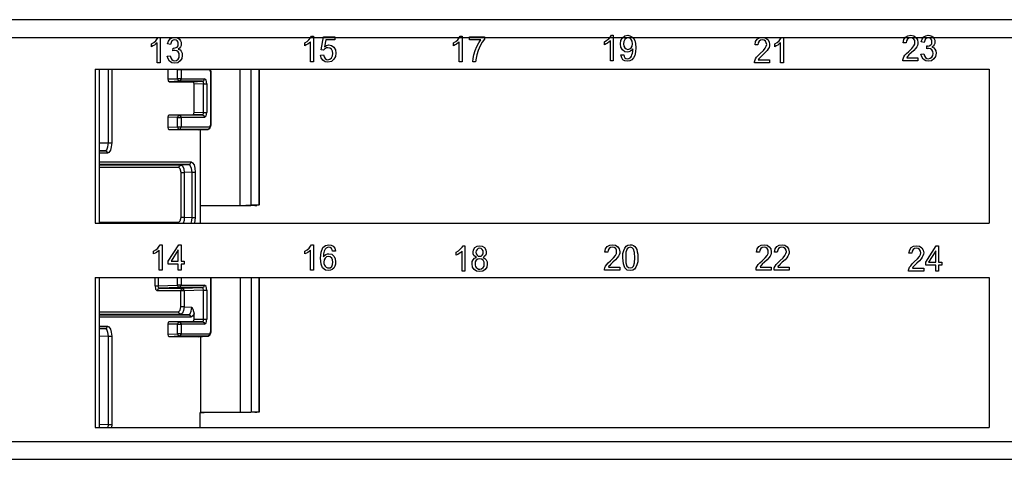
# Model space of a CAD drawing. Extents: x 0 to 23.7, y 0 to 16.2.
# Drawn here: x 6.1 to 10, y 2.9 to 4.6 of the extents above; entities that cross this region are included whole.
import ezdxf

# ---------------------------------------------------------------- set-up
doc = ezdxf.new("R2010")
doc.units = 0
doc.header["$MEASUREMENT"] = 0
doc.layers.get('0').update_dxf_attribs({"linetype": 'CONTINUOUS'})

msp = doc.modelspace()

# ---------------------------------------------------------------- linework, layer by layer
for p, q in [((10.5404, 4.5925), (2.4498, 4.5925)), ((8.439, 4.5315), (8.4459, 4.5315)), ((8.4459, 4.5315), (8.4459, 4.4311)), ((2.4203, 4.5226), (10.5187, 4.5226)), ((6.6299, 4.4862), (6.6299, 4.498)), ((6.6526, 4.4222), (6.6526, 4.501)), ((6.6565, 4.5226), (6.6634, 4.5226)), ((6.6634, 4.5226), (6.6634, 4.4222)), ((6.7047, 4.4951), (6.6929, 4.497)), ((7.2333, 4.4902), (7.2333, 4.502)), ((7.2549, 4.4262), (7.2549, 4.5049)), ((7.2589, 4.5276), (7.2667, 4.5276)), ((7.2667, 4.5276), (7.2667, 4.4262)), ((7.2972, 4.4744), (7.3061, 4.5256)), ((7.3061, 4.5256), (7.3504, 4.5256)), ((7.315, 4.5138), (7.31, 4.4862)), ((7.3504, 4.5138), (7.315, 4.5138)), ((7.3504, 4.5256), (7.3504, 4.5138)), ((7.8179, 4.4902), (7.8179, 4.502)), ((7.8406, 4.4262), (7.8406, 4.5049)), ((7.8445, 4.5276), (7.8514, 4.5276)), ((7.8514, 4.5276), (7.8514, 4.4262)), ((7.8809, 4.5256), (7.94, 4.5256)), ((7.8809, 4.5138), (7.8809, 4.5256)), ((7.9252, 4.5138), (7.8809, 4.5138)), ((7.94, 4.5256), (7.94, 4.5157)), ((8.4124, 4.4941), (8.4124, 4.5059)), ((8.435, 4.4311), (8.435, 4.5089)), ((9.0148, 4.4931), (9.0039, 4.4941)), ((9.0817, 4.4862), (9.0817, 4.498)), ((9.1043, 4.4222), (9.1043, 4.501)), ((9.1083, 4.5226), (9.1152, 4.5226)), ((9.1152, 4.5226), (9.1152, 4.4222)), ((9.5984, 4.501), (9.5866, 4.502)), ((9.6693, 4.503), (9.6575, 4.5049)), ((6.7136, 4.4695), (6.7156, 4.4803)), ((7.3071, 4.4724), (7.2972, 4.4744)), ((8.4764, 4.4537), (8.4872, 4.4547)), ((9.6565, 4.4567), (9.6683, 4.4587)), ((9.6791, 4.4783), (9.6801, 4.4892)), ((6.6634, 4.4222), (6.6526, 4.4222)), ((6.6919, 4.4488), (6.7028, 4.4508)), ((7.2667, 4.4262), (7.2549, 4.4262)), ((7.2953, 4.4528), (7.3061, 4.4537)), ((7.8514, 4.4262), (7.8406, 4.4262)), ((7.9045, 4.4262), (7.8937, 4.4262)), ((8.4459, 4.4311), (8.435, 4.4311)), ((9.061, 4.4222), (9.002, 4.4222)), ((9.0167, 4.4341), (9.061, 4.4341)), ((9.061, 4.4341), (9.061, 4.4222)), ((9.1152, 4.4222), (9.1043, 4.4222)), ((9.6447, 4.4311), (9.5846, 4.4311)), ((9.6004, 4.4429), (9.6447, 4.4429)), ((9.6447, 4.4429), (9.6447, 4.4311)), ((6.4085, 4.3976), (6.4085, 3.7923)), ((6.4085, 4.3976), (9.9252, 4.3976)), ((6.4252, 3.7923), (6.4252, 4.3976)), ((6.4606, 4.1073), (6.4606, 4.3976)), ((6.4734, 4.3976), (6.4734, 4.1073)), ((6.6959, 4.3593), (6.6959, 4.3967)), ((6.7323, 4.3957), (6.6959, 4.3967)), ((6.7323, 4.3602), (6.7323, 4.3957)), ((6.8583, 4.3957), (6.7461, 4.3957)), ((6.7461, 4.3957), (6.7461, 4.3602)), ((6.8632, 4.1801), (6.8632, 4.3848)), ((6.8632, 4.3848), (6.8642, 4.3848)), ((6.8642, 4.1801), (6.8642, 4.3848)), ((6.9783, 3.8612), (6.9783, 4.3976)), ((7.0217, 3.8632), (7.0217, 4.3976)), ((7.0531, 3.8632), (7.0531, 4.3976)), ((7.0551, 3.8632), (7.0551, 4.3976)), ((9.9252, 4.3976), (9.9252, 3.7923)), ((6.6959, 4.3593), (6.7323, 4.3602)), ((6.7372, 4.3504), (6.6998, 4.3484)), ((6.6998, 4.3484), (6.7923, 4.3484)), ((6.8297, 4.3504), (6.7372, 4.3504)), ((6.7461, 4.3602), (6.8386, 4.3602)), ((6.7923, 4.3484), (6.8297, 4.3504)), ((6.8346, 4.3406), (6.7972, 4.3386)), ((6.7972, 4.2283), (6.7972, 4.3386)), ((6.8346, 4.2274), (6.8346, 4.3406)), ((6.8474, 4.3406), (6.8474, 4.2274)), ((6.7972, 4.2283), (6.8346, 4.2274)), ((6.6959, 4.1693), (6.6959, 4.2087)), ((6.7323, 4.2077), (6.6959, 4.2087)), ((6.6998, 4.2185), (6.7923, 4.2185)), ((6.6998, 4.2185), (6.7372, 4.2175)), ((6.7323, 4.1703), (6.7323, 4.2077)), ((6.7372, 4.2175), (6.8297, 4.2175)), ((6.8386, 4.2077), (6.7461, 4.2077)), ((6.7461, 4.2077), (6.7461, 4.1703)), ((6.8297, 4.2175), (6.7923, 4.2185)), ((6.6959, 4.1693), (6.7323, 4.1703)), ((6.7372, 4.1604), (6.6998, 4.1585)), ((6.814, 4.1585), (6.6998, 4.1585)), ((6.8494, 4.1604), (6.7372, 4.1604)), ((6.7461, 4.1703), (6.8583, 4.1703)), ((6.814, 4.1585), (6.8494, 4.1604)), ((6.8228, 3.8602), (6.8228, 4.1594)), ((6.8632, 4.1801), (6.8642, 4.1801)), ((6.4252, 4.1083), (6.4606, 4.1073)), ((6.4478, 4.0768), (6.4252, 4.0778)), ((6.4252, 4.0768), (6.4478, 4.0768)), ((6.4567, 4.0669), (6.4252, 4.0669)), ((6.4252, 4.0325), (6.7854, 4.0325)), ((6.7766, 4.0226), (6.4252, 4.0226)), ((6.4252, 4.0217), (6.7461, 4.0217)), ((6.7372, 4.0108), (6.4252, 4.0108)), ((6.7461, 4.0217), (6.7766, 4.0226)), ((6.7461, 3.815), (6.7461, 3.9911)), ((6.7894, 3.9921), (6.7589, 3.9911)), ((6.7589, 3.9911), (6.7589, 3.815)), ((6.7894, 3.814), (6.7894, 3.9921)), ((6.8022, 3.9921), (6.8022, 3.814)), ((6.9783, 3.8612), (6.8228, 3.8602)), ((6.8228, 3.7923), (6.8228, 3.8602)), ((7.0207, 3.8602), (6.8228, 3.8593)), ((6.9783, 3.8612), (7.0217, 3.8632)), ((7.0364, 3.8612), (7.0207, 3.8602)), ((7.0217, 3.8632), (7.0531, 3.8632)), ((7.0364, 3.8612), (7.0443, 3.8612)), ((7.0551, 3.8632), (7.0443, 3.8612)), ((7.0551, 3.8632), (7.0531, 3.8632)), ((6.7589, 3.815), (6.7894, 3.814)), ((6.8022, 3.814), (6.7992, 3.7923)), ((6.4085, 3.7923), (9.9252, 3.7923)), ((6.4252, 3.7953), (6.7372, 3.7953)), ((6.6378, 3.6703), (6.6378, 3.6821)), ((6.6604, 3.6063), (6.6604, 3.685)), ((6.6644, 3.7067), (6.6713, 3.7067)), ((6.6713, 3.7067), (6.6713, 3.6063)), ((6.6959, 3.6417), (6.7372, 3.7067)), ((6.7352, 3.687), (6.7067, 3.6417)), ((6.7352, 3.6417), (6.7352, 3.687)), ((6.7372, 3.7067), (6.7461, 3.7067)), ((6.7461, 3.7067), (6.7461, 3.6417)), ((7.2333, 3.6703), (7.2333, 3.6821)), ((7.2559, 3.6063), (7.2559, 3.685)), ((7.2598, 3.7067), (7.2667, 3.7067)), ((7.2667, 3.7067), (7.2667, 3.6063)), ((7.3533, 3.6821), (7.3415, 3.6811)), ((7.8514, 3.6024), (7.8514, 3.6811)), ((7.8553, 3.7028), (7.8622, 3.7028)), ((7.8622, 3.7028), (7.8622, 3.6024)), ((9.6752, 3.6378), (9.7165, 3.7028)), ((9.7146, 3.6831), (9.686, 3.6378)), ((9.7146, 3.6378), (9.7146, 3.6831)), ((9.7165, 3.7028), (9.7254, 3.7028)), ((9.7254, 3.7028), (9.7254, 3.6378)), ((6.6959, 3.6309), (6.6959, 3.6417)), ((6.7067, 3.6417), (6.7352, 3.6417)), ((6.7461, 3.6417), (6.7589, 3.6417)), ((6.7589, 3.6417), (6.7589, 3.6309)), ((7.8287, 3.6663), (7.8287, 3.6781)), ((8.4252, 3.6772), (8.4134, 3.6781)), ((9.0217, 3.6772), (9.0098, 3.6781)), ((9.0915, 3.6772), (9.0807, 3.6781)), ((9.6211, 3.6732), (9.6093, 3.6742)), ((6.6713, 3.6063), (6.6604, 3.6063)), ((6.7352, 3.6309), (6.6959, 3.6309)), ((6.7352, 3.6063), (6.7352, 3.6309)), ((6.7461, 3.6063), (6.7352, 3.6063)), ((6.7461, 3.6309), (6.7461, 3.6063)), ((6.7589, 3.6309), (6.7461, 3.6309)), ((7.2667, 3.6063), (7.2559, 3.6063)), ((7.8622, 3.6024), (7.8514, 3.6024)), ((8.4715, 3.6063), (8.4114, 3.6063)), ((8.4272, 3.6181), (8.4715, 3.6181)), ((8.4715, 3.6181), (8.4715, 3.6063)), ((9.0679, 3.6063), (9.0079, 3.6063)), ((9.0236, 3.6181), (9.0679, 3.6181)), ((9.0679, 3.6181), (9.0679, 3.6063)), ((9.1378, 3.6063), (9.0787, 3.6063)), ((9.0935, 3.6181), (9.1378, 3.6181)), ((9.1378, 3.6181), (9.1378, 3.6063)), ((9.6673, 3.6024), (9.6073, 3.6024)), ((9.623, 3.6142), (9.6673, 3.6142)), ((9.6673, 3.6142), (9.6673, 3.6024)), ((9.6752, 3.627), (9.6752, 3.6378)), ((9.7146, 3.627), (9.6752, 3.627)), ((9.686, 3.6378), (9.7146, 3.6378)), ((9.7146, 3.6024), (9.7146, 3.627)), ((9.7254, 3.6024), (9.7146, 3.6024)), ((9.7254, 3.6378), (9.7382, 3.6378)), ((9.7254, 3.627), (9.7254, 3.6024)), ((9.7382, 3.627), (9.7254, 3.627)), ((9.7382, 3.6378), (9.7382, 3.627)), ((6.4085, 3.5778), (6.4085, 2.9872)), ((6.4085, 3.5778), (9.9252, 3.5778)), ((6.4252, 2.9872), (6.4252, 3.5778)), ((6.6437, 3.5453), (6.6437, 3.5778)), ((6.6565, 3.5778), (6.6565, 3.5453)), ((6.7323, 3.5482), (6.7323, 3.5778)), ((6.7461, 3.5778), (6.7461, 3.5482)), ((6.8632, 3.5719), (6.8622, 3.5778)), ((6.8632, 3.3661), (6.8632, 3.5719)), ((6.8632, 3.5719), (6.8642, 3.5719)), ((6.8642, 3.3661), (6.8642, 3.5719)), ((6.9783, 3.5778), (6.9783, 3.0472)), ((7.0217, 3.5778), (7.0217, 3.0492)), ((7.0531, 3.0492), (7.0531, 3.5778)), ((7.0551, 3.0492), (7.0551, 3.5778)), ((9.9252, 3.5778), (9.9252, 2.9872)), ((6.7451, 3.5256), (6.6516, 3.5256)), ((6.6565, 3.5453), (6.7323, 3.5482)), ((6.7372, 3.5384), (6.6604, 3.5354)), ((6.6604, 3.5354), (6.7539, 3.5354)), ((6.8297, 3.5384), (6.7372, 3.5384)), ((6.7451, 3.4626), (6.7451, 3.5256)), ((6.7461, 3.5482), (6.8386, 3.5482)), ((6.7539, 3.5354), (6.8297, 3.5384)), ((6.8346, 3.5285), (6.7579, 3.5256)), ((6.7579, 3.5256), (6.7579, 3.4626)), ((6.8346, 3.4134), (6.8346, 3.5285)), ((6.8474, 3.5285), (6.8474, 3.4134)), ((6.7579, 3.4626), (6.7884, 3.4616)), ((6.4252, 3.4429), (6.7362, 3.4429)), ((6.7451, 3.4321), (6.4252, 3.4321)), ((6.4252, 3.4311), (6.7756, 3.4311)), ((6.7844, 3.4213), (6.4252, 3.4213)), ((6.7756, 3.4311), (6.7451, 3.4321)), ((6.7972, 3.4144), (6.7972, 3.435)), ((6.7972, 3.4144), (6.8346, 3.4134)), ((6.4252, 3.3868), (6.4567, 3.3868)), ((6.4252, 3.376), (6.4478, 3.377)), ((6.4478, 3.377), (6.4252, 3.377)), ((6.6959, 3.3553), (6.6959, 3.3947)), ((6.7323, 3.3937), (6.6959, 3.3947)), ((6.6998, 3.4045), (6.7923, 3.4045)), ((6.6998, 3.4045), (6.7372, 3.4035)), ((6.7323, 3.3563), (6.7323, 3.3937)), ((6.7372, 3.4035), (6.8297, 3.4035)), ((6.7461, 3.3937), (6.7461, 3.3563)), ((6.8386, 3.3937), (6.7461, 3.3937)), ((6.8297, 3.4035), (6.7923, 3.4045)), ((6.4606, 3.3465), (6.4252, 3.3455)), ((6.4606, 2.999), (6.4606, 3.3465)), ((6.4734, 3.3465), (6.4734, 2.999)), ((6.6959, 3.3553), (6.7323, 3.3563)), ((6.7372, 3.3465), (6.6998, 3.3445)), ((6.814, 3.3445), (6.6998, 3.3445)), ((6.8494, 3.3465), (6.7372, 3.3465)), ((6.7461, 3.3563), (6.8583, 3.3563)), ((6.814, 3.3445), (6.8494, 3.3465)), ((6.8228, 3.3455), (6.8228, 3.0463)), ((6.8632, 3.3661), (6.8642, 3.3661)), ((6.8209, 2.9872), (6.8209, 3.0463)), ((6.8209, 3.0463), (6.8228, 3.0463)), ((6.8366, 3.0453), (6.8209, 3.0453)), ((6.9783, 3.0472), (6.8228, 3.0463)), ((7.0207, 3.0463), (6.8366, 3.0453)), ((6.9783, 3.0472), (7.0217, 3.0492)), ((7.0364, 3.0472), (7.0207, 3.0463)), ((7.0217, 3.0492), (7.0531, 3.0492)), ((7.0364, 3.0472), (7.0443, 3.0472)), ((7.0443, 3.0472), (7.0551, 3.0492)), ((7.0551, 3.0492), (7.0531, 3.0492)), ((6.4085, 2.9872), (9.9252, 2.9872)), ((6.4252, 3), (6.4606, 2.999)), ((6.4596, 2.9872), (6.4606, 2.999)), ((6.4734, 2.999), (6.4724, 2.9872)), ((2.4203, 2.9321), (10.5187, 2.9321)), ((2.4498, 2.8622), (10.5404, 2.8622))]:
    msp.add_line(p, q)
for points in [[(8.4291, 4.5177), (8.435, 4.5246), (8.439, 4.5315)], [(8.4823, 4.5217), (8.4921, 4.5285), (8.503, 4.5315)], [(8.503, 4.5315), (8.5118, 4.5295), (8.5197, 4.5256)], [(9.5955, 4.5236), (9.6053, 4.5295), (9.6161, 4.5315)], [(9.6161, 4.5315), (9.628, 4.5295), (9.6368, 4.5226)], [(9.6673, 4.5246), (9.6752, 4.5295), (9.685, 4.5315)], [(9.685, 4.5315), (9.6919, 4.5305), (9.6988, 4.5276)], [(6.6299, 4.498), (6.6388, 4.503), (6.6467, 4.5098)], [(6.6526, 4.501), (6.6476, 4.497), (6.6417, 4.4921)], [(6.6467, 4.5098), (6.6526, 4.5167), (6.6565, 4.5226)], [(6.6929, 4.497), (6.6969, 4.5079), (6.7028, 4.5167)], [(6.7028, 4.5167), (6.7106, 4.5217), (6.7205, 4.5226)], [(6.7096, 4.5089), (6.7067, 4.503), (6.7047, 4.4951)], [(6.7205, 4.5128), (6.7146, 4.5118), (6.7096, 4.5089)], [(6.7205, 4.5226), (6.7274, 4.5226), (6.7343, 4.5197)], [(6.7313, 4.5089), (6.7264, 4.5118), (6.7205, 4.5128)], [(6.7303, 4.4843), (6.7343, 4.4902), (6.7352, 4.497)], [(6.7352, 4.497), (6.7343, 4.5039), (6.7313, 4.5089)], [(6.7343, 4.5197), (6.7402, 4.5157), (6.7441, 4.5098)], [(6.7441, 4.5098), (6.7461, 4.5039), (6.747, 4.497)], [(6.747, 4.497), (6.7461, 4.4911), (6.7441, 4.4852)], [(7.2333, 4.502), (7.2421, 4.5069), (7.249, 4.5138)], [(7.2451, 4.4961), (7.2382, 4.4931), (7.2333, 4.4902)], [(7.2549, 4.5049), (7.251, 4.501), (7.2451, 4.4961)], [(7.249, 4.5138), (7.2549, 4.5207), (7.2589, 4.5276)], [(7.31, 4.4862), (7.3179, 4.4911), (7.3268, 4.4931)], [(7.3268, 4.4931), (7.3376, 4.4911), (7.3465, 4.4843)], [(7.8179, 4.502), (7.8268, 4.5069), (7.8346, 4.5138)], [(7.8297, 4.4961), (7.8238, 4.4931), (7.8179, 4.4902)], [(7.8406, 4.5049), (7.8356, 4.501), (7.8297, 4.4961)], [(7.8346, 4.5138), (7.8406, 4.5207), (7.8445, 4.5276)], [(7.9094, 4.4872), (7.9173, 4.502), (7.9252, 4.5138)], [(7.94, 4.5157), (7.9311, 4.5039), (7.9222, 4.4892)], [(8.4124, 4.5059), (8.4213, 4.5118), (8.4291, 4.5177)], [(8.4242, 4.5), (8.4183, 4.497), (8.4124, 4.4941)], [(8.435, 4.5089), (8.4301, 4.5049), (8.4242, 4.5)], [(8.4744, 4.497), (8.4764, 4.5108), (8.4823, 4.5217)], [(8.4823, 4.4734), (8.4764, 4.4843), (8.4744, 4.497)], [(8.4911, 4.5148), (8.4872, 4.5069), (8.4862, 4.497)], [(8.4862, 4.497), (8.4872, 4.4882), (8.4911, 4.4813)], [(8.5049, 4.5207), (8.498, 4.5197), (8.4911, 4.5148)], [(8.5167, 4.5148), (8.5108, 4.5197), (8.5049, 4.5207)], [(8.5217, 4.498), (8.5207, 4.5079), (8.5167, 4.5148)], [(8.5167, 4.4813), (8.5207, 4.4882), (8.5217, 4.498)], [(8.5197, 4.5256), (8.5256, 4.5197), (8.5305, 4.5108)], [(8.5305, 4.5108), (8.5335, 4.499), (8.5344, 4.4823)], [(9.0039, 4.4941), (9.0059, 4.5069), (9.0128, 4.5157)], [(9.0128, 4.5157), (9.0217, 4.5217), (9.0335, 4.5226)], [(9.0197, 4.5079), (9.0167, 4.501), (9.0148, 4.4931)], [(9.0325, 4.5128), (9.0256, 4.5118), (9.0197, 4.5079)], [(9.0453, 4.5079), (9.0394, 4.5118), (9.0325, 4.5128)], [(9.0335, 4.5226), (9.0443, 4.5207), (9.0541, 4.5148)], [(9.0443, 4.4803), (9.0482, 4.4882), (9.0502, 4.4951)], [(9.0502, 4.4951), (9.0482, 4.502), (9.0453, 4.5079)], [(9.0541, 4.5148), (9.0591, 4.5059), (9.061, 4.4951)], [(9.061, 4.4951), (9.061, 4.4892), (9.0591, 4.4833)], [(9.0817, 4.498), (9.0906, 4.503), (9.0984, 4.5098)], [(9.1043, 4.501), (9.0994, 4.497), (9.0935, 4.4921)], [(9.0984, 4.5098), (9.1043, 4.5167), (9.1083, 4.5226)], [(9.5866, 4.502), (9.5896, 4.5148), (9.5955, 4.5236)], [(9.6033, 4.5157), (9.5994, 4.5089), (9.5984, 4.501)], [(9.6161, 4.5207), (9.6093, 4.5197), (9.6033, 4.5157)], [(9.6289, 4.5157), (9.623, 4.5197), (9.6161, 4.5207)], [(9.628, 4.4892), (9.6319, 4.4961), (9.6329, 4.5039)], [(9.6329, 4.5039), (9.6319, 4.5108), (9.6289, 4.5157)], [(9.6368, 4.5226), (9.6427, 4.5138), (9.6447, 4.503)], [(9.6447, 4.503), (9.6437, 4.497), (9.6427, 4.4911)], [(9.6575, 4.5049), (9.6614, 4.5157), (9.6673, 4.5246)], [(9.6742, 4.5167), (9.6713, 4.5108), (9.6693, 4.503)], [(9.685, 4.5207), (9.6791, 4.5197), (9.6742, 4.5167)], [(9.6821, 4.4882), (9.689, 4.4902), (9.6949, 4.4931)], [(9.6959, 4.5167), (9.6909, 4.5197), (9.685, 4.5207)], [(9.6949, 4.4931), (9.6988, 4.498), (9.6998, 4.5049)], [(9.6998, 4.5049), (9.6988, 4.5118), (9.6959, 4.5167)], [(9.6988, 4.5276), (9.7047, 4.5236), (9.7087, 4.5177)], [(9.7087, 4.4931), (9.7047, 4.4882), (9.6988, 4.4852)], [(9.7087, 4.5177), (9.7106, 4.5118), (9.7116, 4.5049)], [(9.7116, 4.5049), (9.7106, 4.499), (9.7087, 4.4931)], [(6.6417, 4.4921), (6.6358, 4.4892), (6.6299, 4.4862)], [(6.7215, 4.4715), (6.7185, 4.4715), (6.7136, 4.4695)], [(6.7156, 4.4803), (6.7165, 4.4803), (6.7175, 4.4803)], [(6.7175, 4.4803), (6.7234, 4.4813), (6.7303, 4.4843)], [(6.7343, 4.4656), (6.7293, 4.4695), (6.7215, 4.4715)], [(6.7441, 4.4852), (6.7402, 4.4803), (6.7343, 4.4764)], [(6.7343, 4.4764), (6.7421, 4.4734), (6.747, 4.4685)], [(6.7392, 4.4518), (6.7382, 4.4596), (6.7343, 4.4656)], [(6.747, 4.4685), (6.75, 4.4606), (6.751, 4.4518)], [(7.314, 4.4793), (7.31, 4.4764), (7.3071, 4.4724)], [(7.3238, 4.4823), (7.3189, 4.4813), (7.314, 4.4793)], [(7.3376, 4.4764), (7.3317, 4.4803), (7.3238, 4.4823)], [(7.3435, 4.4596), (7.3415, 4.4685), (7.3376, 4.4764)], [(7.3376, 4.4419), (7.3415, 4.4498), (7.3435, 4.4596)], [(7.3465, 4.4843), (7.3533, 4.4734), (7.3553, 4.4606)], [(7.3553, 4.4606), (7.3533, 4.4478), (7.3474, 4.437)], [(7.8937, 4.4262), (7.8947, 4.44), (7.8976, 4.4547)], [(7.8976, 4.4547), (7.9026, 4.4715), (7.9094, 4.4872)], [(7.9222, 4.4892), (7.9144, 4.4715), (7.9094, 4.4537)], [(8.501, 4.4646), (8.4911, 4.4665), (8.4823, 4.4734)], [(8.4872, 4.4547), (8.4892, 4.4478), (8.4921, 4.4429)], [(8.4911, 4.4813), (8.497, 4.4774), (8.5039, 4.4754)], [(8.5138, 4.4685), (8.5079, 4.4656), (8.501, 4.4646)], [(8.5039, 4.4754), (8.5108, 4.4774), (8.5167, 4.4813)], [(8.5226, 4.4774), (8.5187, 4.4724), (8.5138, 4.4685)], [(8.5177, 4.4488), (8.5197, 4.4537), (8.5217, 4.4606)], [(8.5217, 4.4606), (8.5226, 4.4675), (8.5236, 4.4754)], [(8.5236, 4.4754), (8.5236, 4.4764), (8.5226, 4.4774)], [(8.5344, 4.4823), (8.5335, 4.4656), (8.5305, 4.4518)], [(9.0098, 4.4449), (9.0167, 4.4518), (9.0246, 4.4596)], [(9.0246, 4.4596), (9.0374, 4.4715), (9.0443, 4.4803)], [(9.0512, 4.4715), (9.0443, 4.4636), (9.0344, 4.4537)], [(9.0591, 4.4833), (9.0561, 4.4774), (9.0512, 4.4715)], [(9.0935, 4.4921), (9.0876, 4.4892), (9.0817, 4.4862)], [(9.5935, 4.4528), (9.5994, 4.4596), (9.6083, 4.4675)], [(9.6181, 4.4616), (9.6093, 4.4537), (9.6053, 4.4488)], [(9.6083, 4.4675), (9.6201, 4.4793), (9.628, 4.4892)], [(9.6348, 4.4793), (9.628, 4.4715), (9.6181, 4.4616)], [(9.6427, 4.4911), (9.6398, 4.4852), (9.6348, 4.4793)], [(9.6654, 4.437), (9.6594, 4.4459), (9.6565, 4.4567)], [(9.6683, 4.4587), (9.6703, 4.4498), (9.6742, 4.4439)], [(9.687, 4.4793), (9.6831, 4.4793), (9.6791, 4.4783)], [(9.6801, 4.4892), (9.6811, 4.4892), (9.6821, 4.4882)], [(9.6998, 4.4744), (9.6939, 4.4783), (9.687, 4.4793)], [(9.6988, 4.4852), (9.7067, 4.4813), (9.7116, 4.4764)], [(9.6988, 4.4449), (9.7028, 4.4518), (9.7047, 4.4596)], [(9.7047, 4.4596), (9.7028, 4.4675), (9.6998, 4.4744)], [(9.7165, 4.4606), (9.7136, 4.4478), (9.7077, 4.438)], [(9.7116, 4.4764), (9.7156, 4.4695), (9.7165, 4.4606)], [(6.7008, 4.4291), (6.6949, 4.438), (6.6919, 4.4488)], [(6.7205, 4.4213), (6.7096, 4.4232), (6.7008, 4.4291)], [(6.7028, 4.4508), (6.7057, 4.4419), (6.7096, 4.436)], [(6.7096, 4.436), (6.7146, 4.4321), (6.7215, 4.4311)], [(6.7431, 4.4301), (6.7333, 4.4232), (6.7205, 4.4213)], [(6.7215, 4.4311), (6.7283, 4.4321), (6.7343, 4.437)], [(6.7343, 4.437), (6.7382, 4.4439), (6.7392, 4.4518)], [(6.751, 4.4518), (6.749, 4.44), (6.7431, 4.4301)], [(7.3041, 4.4331), (7.2972, 4.4419), (7.2953, 4.4528)], [(7.3238, 4.4252), (7.313, 4.4272), (7.3041, 4.4331)], [(7.3061, 4.4537), (7.3091, 4.4459), (7.313, 4.44)], [(7.313, 4.44), (7.3179, 4.436), (7.3238, 4.435)], [(7.3238, 4.435), (7.3317, 4.437), (7.3376, 4.4419)], [(7.3474, 4.437), (7.3376, 4.4281), (7.3238, 4.4252)], [(7.9094, 4.4537), (7.9065, 4.4409), (7.9045, 4.4262)], [(8.4843, 4.435), (8.4793, 4.4429), (8.4764, 4.4537)], [(8.502, 4.4291), (8.4921, 4.4311), (8.4843, 4.435)], [(8.4921, 4.4429), (8.4961, 4.44), (8.502, 4.439)], [(8.502, 4.439), (8.5069, 4.44), (8.5108, 4.4419)], [(8.5197, 4.435), (8.5108, 4.4301), (8.502, 4.4291)], [(8.5108, 4.4419), (8.5148, 4.4449), (8.5177, 4.4488)], [(8.5305, 4.4518), (8.5256, 4.4419), (8.5197, 4.435)], [(9.002, 4.4222), (9.002, 4.4272), (9.003, 4.4311)], [(9.003, 4.4311), (9.0059, 4.438), (9.0098, 4.4449)], [(9.0217, 4.4409), (9.0187, 4.438), (9.0167, 4.4341)], [(9.0344, 4.4537), (9.0266, 4.4459), (9.0217, 4.4409)], [(9.5846, 4.4311), (9.5856, 4.435), (9.5866, 4.439)], [(9.5866, 4.439), (9.5896, 4.4459), (9.5935, 4.4528)], [(9.6053, 4.4488), (9.6024, 4.4459), (9.6004, 4.4429)], [(9.686, 4.4291), (9.6752, 4.4311), (9.6654, 4.437)], [(9.6742, 4.4439), (9.6791, 4.44), (9.686, 4.439)], [(9.686, 4.439), (9.6929, 4.4409), (9.6988, 4.4449)], [(9.7077, 4.438), (9.6978, 4.4311), (9.686, 4.4291)], [(6.7333, 4.3976), (6.7333, 4.3967), (6.7323, 4.3957)], [(6.7461, 4.3957), (6.7402, 4.3957), (6.7323, 4.3957)], [(6.7461, 4.3957), (6.7461, 4.3967), (6.7451, 4.3976)], [(6.8583, 4.3957), (6.8583, 4.3967), (6.8583, 4.3976)], [(6.8632, 4.3848), (6.8612, 4.3927), (6.8583, 4.3957)], [(6.8642, 4.3848), (6.8642, 4.3878), (6.8632, 4.3907), (6.8612, 4.3976)], [(6.6998, 4.3484), (6.6969, 4.3514), (6.6959, 4.3593)], [(6.7323, 4.3602), (6.7343, 4.3533), (6.7372, 4.3504)], [(6.7461, 4.3602), (6.7402, 4.3602), (6.7323, 4.3602)], [(6.7461, 4.3602), (6.7431, 4.3533), (6.7372, 4.3504)], [(6.7972, 4.3386), (6.7963, 4.3455), (6.7923, 4.3484)], [(6.8297, 4.3504), (6.8366, 4.3533), (6.8386, 4.3602)], [(6.8297, 4.3504), (6.8327, 4.3474), (6.8346, 4.3406)], [(6.8346, 4.3406), (6.8415, 4.3406), (6.8474, 4.3406)], [(6.8474, 4.3406), (6.8445, 4.3543), (6.8386, 4.3602)], [(6.7923, 4.2185), (6.7963, 4.2215), (6.7972, 4.2283)], [(6.8346, 4.2274), (6.8327, 4.2205), (6.8297, 4.2175)], [(6.8346, 4.2274), (6.8415, 4.2274), (6.8474, 4.2274)], [(6.8386, 4.2077), (6.8445, 4.2136), (6.8474, 4.2274)], [(6.6959, 4.2087), (6.6969, 4.2156), (6.6998, 4.2185)], [(6.7372, 4.2175), (6.7343, 4.2146), (6.7323, 4.2077)], [(6.7323, 4.2077), (6.7402, 4.2077), (6.7461, 4.2077)], [(6.7372, 4.2175), (6.7431, 4.2146), (6.7461, 4.2077)], [(6.8297, 4.2175), (6.8366, 4.2146), (6.8386, 4.2077)], [(6.6998, 4.1585), (6.6969, 4.1614), (6.6959, 4.1693)], [(6.7323, 4.1703), (6.7343, 4.1634), (6.7372, 4.1604)], [(6.7323, 4.1703), (6.7402, 4.1703), (6.7461, 4.1703)], [(6.7372, 4.1604), (6.7431, 4.1634), (6.7461, 4.1703)], [(6.8494, 4.1604), (6.8524, 4.1604), (6.8543, 4.1614), (6.8563, 4.1624), (6.8573, 4.1634), (6.8593, 4.1644), (6.8602, 4.1663), (6.8612, 4.1683), (6.8622, 4.1703), (6.8632, 4.1742), (6.8642, 4.1772), (6.8642, 4.1791), (6.8642, 4.1801)], [(6.8583, 4.1703), (6.8563, 4.1634), (6.8494, 4.1604)], [(6.8583, 4.1703), (6.8612, 4.1732), (6.8632, 4.1801)], [(6.4478, 4.0768), (6.4537, 4.0807), (6.4587, 4.0925), (6.4606, 4.1073)], [(6.4734, 4.1073), (6.4715, 4.0915), (6.4685, 4.0787), (6.4626, 4.0699), (6.4567, 4.0669)], [(6.4606, 4.1073), (6.4675, 4.1073), (6.4734, 4.1073)], [(6.4478, 4.0768), (6.4537, 4.0738), (6.4567, 4.0669)], [(6.7766, 4.0226), (6.7825, 4.0256), (6.7854, 4.0325)], [(6.7854, 4.0325), (6.7913, 4.0295), (6.7972, 4.0207), (6.8002, 4.0079), (6.8022, 3.9921)], [(6.7372, 4.0108), (6.7402, 4.0177), (6.7461, 4.0217)], [(6.7461, 3.9911), (6.7431, 4.0049), (6.7372, 4.0108)], [(6.7461, 4.0217), (6.752, 4.0167), (6.7569, 4.0059), (6.7589, 3.9911)], [(6.7461, 3.9911), (6.751, 3.9911), (6.7589, 3.9911)], [(6.7894, 3.9921), (6.7874, 4.0069), (6.7825, 4.0187), (6.7766, 4.0226)], [(6.7894, 3.9921), (6.7963, 3.9921), (6.8022, 3.9921)], [(6.7372, 3.7953), (6.7431, 3.8012), (6.7461, 3.815)], [(6.7461, 3.815), (6.751, 3.815), (6.7589, 3.815)], [(6.7589, 3.815), (6.7579, 3.8022), (6.7539, 3.7923)], [(6.7854, 3.7923), (6.7884, 3.8022), (6.7894, 3.814)], [(6.7894, 3.814), (6.7963, 3.814), (6.8022, 3.814)], [(6.7382, 3.7923), (6.7372, 3.7943), (6.7372, 3.7953)], [(6.6378, 3.6821), (6.6467, 3.687), (6.6545, 3.6939)], [(6.6604, 3.685), (6.6555, 3.6811), (6.6496, 3.6762)], [(6.6545, 3.6939), (6.6604, 3.7008), (6.6644, 3.7067)], [(7.2333, 3.6821), (7.2421, 3.687), (7.25, 3.6939)], [(7.2559, 3.685), (7.251, 3.6811), (7.2451, 3.6762)], [(7.25, 3.6939), (7.2559, 3.7008), (7.2598, 3.7067)], [(7.2953, 3.6535), (7.2972, 3.6781), (7.3041, 3.6959)], [(7.3041, 3.6959), (7.314, 3.7037), (7.3278, 3.7067)], [(7.3091, 3.6811), (7.3071, 3.6713), (7.3061, 3.6585)], [(7.3169, 3.6939), (7.313, 3.689), (7.3091, 3.6811)], [(7.3268, 3.6969), (7.3219, 3.6959), (7.3169, 3.6939)], [(7.3376, 3.6919), (7.3327, 3.6959), (7.3268, 3.6969)], [(7.3278, 3.7067), (7.3366, 3.7057), (7.3445, 3.7008)], [(7.3415, 3.6811), (7.3406, 3.687), (7.3376, 3.6919)], [(7.3445, 3.7008), (7.3504, 3.6929), (7.3533, 3.6821)], [(7.8287, 3.6781), (7.8376, 3.6831), (7.8455, 3.69)], [(7.8514, 3.6811), (7.8465, 3.6762), (7.8406, 3.6722)], [(7.8455, 3.69), (7.8514, 3.6969), (7.8553, 3.7028)], [(7.8947, 3.6772), (7.8967, 3.687), (7.9016, 3.6959)], [(7.9016, 3.6959), (7.9104, 3.7008), (7.9203, 3.7028)], [(7.9104, 3.688), (7.9075, 3.6831), (7.9055, 3.6781)], [(7.9203, 3.6929), (7.9154, 3.6919), (7.9104, 3.688)], [(7.9203, 3.7028), (7.9311, 3.7008), (7.94, 3.6959)], [(7.9311, 3.688), (7.9262, 3.6919), (7.9203, 3.6929)], [(7.935, 3.6772), (7.9341, 3.6831), (7.9311, 3.688)], [(7.94, 3.6959), (7.9449, 3.687), (7.9469, 3.6772)], [(8.4134, 3.6781), (8.4163, 3.6909), (8.4222, 3.6998)], [(8.4222, 3.6998), (8.4321, 3.7057), (8.4429, 3.7067)], [(8.4301, 3.6919), (8.4262, 3.685), (8.4252, 3.6772)], [(8.4429, 3.6969), (8.436, 3.6959), (8.4301, 3.6919)], [(8.4429, 3.7067), (8.4547, 3.7047), (8.4636, 3.6988)], [(8.4557, 3.6919), (8.4498, 3.6959), (8.4429, 3.6969)], [(8.4596, 3.6791), (8.4587, 3.686), (8.4557, 3.6919)], [(8.4636, 3.6988), (8.4695, 3.69), (8.4715, 3.6791)], [(8.4833, 3.6555), (8.4843, 3.6722), (8.4872, 3.6841)], [(8.4872, 3.6841), (8.4911, 3.6939), (8.497, 3.7008)], [(8.501, 3.69), (8.4961, 3.6772), (8.4951, 3.6555)], [(8.497, 3.7008), (8.5039, 3.7057), (8.5128, 3.7067)], [(8.5128, 3.6969), (8.5059, 3.6949), (8.501, 3.69)], [(8.5128, 3.7067), (8.5197, 3.7067), (8.5256, 3.7037)], [(8.5256, 3.689), (8.5207, 3.6949), (8.5128, 3.6969)], [(8.5256, 3.7037), (8.5305, 3.6998), (8.5354, 3.6949)], [(8.5315, 3.6555), (8.5295, 3.6762), (8.5256, 3.689)], [(8.5354, 3.6949), (8.5384, 3.688), (8.5404, 3.6791)], [(9.0098, 3.6781), (9.0128, 3.6909), (9.0187, 3.6998)], [(9.0187, 3.6998), (9.0276, 3.7057), (9.0394, 3.7067)], [(9.0266, 3.6919), (9.0226, 3.685), (9.0217, 3.6772)], [(9.0394, 3.6969), (9.0315, 3.6959), (9.0266, 3.6919)], [(9.0394, 3.7067), (9.0512, 3.7047), (9.06, 3.6988)], [(9.0512, 3.6919), (9.0463, 3.6959), (9.0394, 3.6969)], [(9.0561, 3.6791), (9.0551, 3.686), (9.0512, 3.6919)], [(9.06, 3.6988), (9.0659, 3.69), (9.0679, 3.6791)], [(9.0807, 3.6781), (9.0837, 3.6909), (9.0896, 3.6998)], [(9.0896, 3.6998), (9.0984, 3.7057), (9.1102, 3.7067)], [(9.0965, 3.6919), (9.0935, 3.685), (9.0915, 3.6772)], [(9.1093, 3.6969), (9.1024, 3.6959), (9.0965, 3.6919)], [(9.122, 3.6919), (9.1161, 3.6959), (9.1093, 3.6969)], [(9.1102, 3.7067), (9.1211, 3.7047), (9.1309, 3.6988)], [(9.127, 3.6791), (9.126, 3.686), (9.122, 3.6919)], [(9.1309, 3.6988), (9.1358, 3.69), (9.1378, 3.6791)], [(9.6093, 3.6742), (9.6122, 3.687), (9.6181, 3.6959)], [(9.6181, 3.6959), (9.627, 3.7008), (9.6388, 3.7028)], [(9.626, 3.688), (9.622, 3.6811), (9.6211, 3.6732)], [(9.6388, 3.6929), (9.6309, 3.6919), (9.626, 3.688)], [(9.6388, 3.7028), (9.6506, 3.7008), (9.6594, 3.6949)], [(9.6506, 3.688), (9.6457, 3.6919), (9.6388, 3.6929)], [(9.6555, 3.6752), (9.6545, 3.6821), (9.6506, 3.688)], [(9.6594, 3.6949), (9.6654, 3.686), (9.6673, 3.6752)], [(6.6496, 3.6762), (6.6437, 3.6732), (6.6378, 3.6703)], [(7.2451, 3.6762), (7.2392, 3.6732), (7.2333, 3.6703)], [(7.3031, 3.6161), (7.2972, 3.6309), (7.2953, 3.6535)], [(7.3061, 3.6585), (7.31, 3.6644), (7.3159, 3.6683)], [(7.313, 3.6545), (7.3091, 3.6476), (7.3081, 3.6388)], [(7.3258, 3.6604), (7.3189, 3.6594), (7.313, 3.6545)], [(7.3159, 3.6683), (7.3219, 3.6703), (7.3278, 3.6713)], [(7.3386, 3.6545), (7.3327, 3.6594), (7.3258, 3.6604)], [(7.3278, 3.6713), (7.3386, 3.6693), (7.3465, 3.6624)], [(7.3435, 3.6388), (7.3425, 3.6476), (7.3386, 3.6545)], [(7.3465, 3.6624), (7.3524, 3.6526), (7.3543, 3.6388)], [(7.8406, 3.6722), (7.8346, 3.6683), (7.8287, 3.6663)], [(7.8907, 3.6319), (7.8917, 3.6407), (7.8957, 3.6476)], [(7.8976, 3.6644), (7.8957, 3.6703), (7.8947, 3.6772)], [(7.8957, 3.6476), (7.9006, 3.6535), (7.9085, 3.6565)], [(7.9085, 3.6565), (7.9026, 3.6604), (7.8976, 3.6644)], [(7.9075, 3.6457), (7.9035, 3.6398), (7.9026, 3.6319)], [(7.9055, 3.6781), (7.9065, 3.6713), (7.9104, 3.6663)], [(7.9203, 3.6516), (7.9134, 3.6496), (7.9075, 3.6457)], [(7.9104, 3.6663), (7.9144, 3.6624), (7.9213, 3.6614)], [(7.9341, 3.6457), (7.9281, 3.6496), (7.9203, 3.6516)], [(7.9213, 3.6614), (7.9272, 3.6624), (7.9311, 3.6663)], [(7.9311, 3.6663), (7.9341, 3.6713), (7.935, 3.6772)], [(7.9439, 3.6644), (7.939, 3.6604), (7.9341, 3.6565)], [(7.9341, 3.6565), (7.9409, 3.6526), (7.9459, 3.6476)], [(7.939, 3.6309), (7.938, 3.6388), (7.9341, 3.6457)], [(7.9469, 3.6772), (7.9459, 3.6703), (7.9439, 3.6644)], [(7.9459, 3.6476), (7.9498, 3.6398), (7.9508, 3.6309)], [(8.4203, 3.6289), (8.4262, 3.6358), (8.435, 3.6437)], [(8.435, 3.6437), (8.4469, 3.6555), (8.4547, 3.6644)], [(8.4616, 3.6555), (8.4547, 3.6476), (8.4449, 3.6378)], [(8.4547, 3.6644), (8.4587, 3.6722), (8.4596, 3.6791)], [(8.4695, 3.6673), (8.4665, 3.6614), (8.4616, 3.6555)], [(8.4715, 3.6791), (8.4715, 3.6732), (8.4695, 3.6673)], [(8.4921, 3.6152), (8.4862, 3.6319), (8.4833, 3.6555)], [(8.4951, 3.6555), (8.4961, 3.6358), (8.5, 3.623)], [(8.5256, 3.623), (8.5295, 3.6358), (8.5315, 3.6555)], [(8.5423, 3.6555), (8.5423, 3.6398), (8.5394, 3.628)], [(8.5404, 3.6791), (8.5423, 3.6693), (8.5423, 3.6555)], [(9.0167, 3.6289), (9.0226, 3.6358), (9.0315, 3.6437)], [(9.0315, 3.6437), (9.0433, 3.6555), (9.0512, 3.6644)], [(9.0581, 3.6555), (9.0512, 3.6476), (9.0413, 3.6378)], [(9.0512, 3.6644), (9.0551, 3.6722), (9.0561, 3.6791)], [(9.0659, 3.6673), (9.063, 3.6614), (9.0581, 3.6555)], [(9.0679, 3.6791), (9.0669, 3.6732), (9.0659, 3.6673)], [(9.0866, 3.6289), (9.0935, 3.6358), (9.1014, 3.6437)], [(9.1014, 3.6437), (9.1142, 3.6555), (9.1211, 3.6644)], [(9.1289, 3.6555), (9.122, 3.6476), (9.1112, 3.6378)], [(9.1211, 3.6644), (9.125, 3.6722), (9.127, 3.6791)], [(9.1358, 3.6673), (9.1329, 3.6614), (9.1289, 3.6555)], [(9.1378, 3.6791), (9.1378, 3.6732), (9.1358, 3.6673)], [(9.6299, 3.6398), (9.6427, 3.6516), (9.6506, 3.6604)], [(9.6575, 3.6516), (9.6506, 3.6437), (9.6398, 3.6339)], [(9.6506, 3.6604), (9.6545, 3.6683), (9.6555, 3.6752)], [(9.6644, 3.6634), (9.6614, 3.6575), (9.6575, 3.6516)], [(9.6673, 3.6752), (9.6663, 3.6693), (9.6644, 3.6634)], [(7.3268, 3.6053), (7.314, 3.6073), (7.3031, 3.6161)], [(7.3081, 3.6388), (7.3081, 3.6329), (7.31, 3.627)], [(7.31, 3.627), (7.313, 3.622), (7.3169, 3.6181)], [(7.3169, 3.6181), (7.3219, 3.6161), (7.3258, 3.6152)], [(7.3258, 3.6152), (7.3327, 3.6161), (7.3386, 3.6211)], [(7.3406, 3.6093), (7.3337, 3.6063), (7.3268, 3.6053)], [(7.3386, 3.6211), (7.3415, 3.6289), (7.3435, 3.6388)], [(7.3514, 3.622), (7.3465, 3.6142), (7.3406, 3.6093)], [(7.3543, 3.6388), (7.3533, 3.6299), (7.3514, 3.622)], [(7.8996, 3.6093), (7.8927, 3.6191), (7.8907, 3.6319)], [(7.9213, 3.6014), (7.9085, 3.6033), (7.8996, 3.6093)], [(7.9026, 3.6319), (7.9026, 3.626), (7.9045, 3.6211)], [(7.9045, 3.6211), (7.9075, 3.6171), (7.9114, 3.6142)], [(7.9114, 3.6142), (7.9163, 3.6112), (7.9213, 3.6112)], [(7.9213, 3.6112), (7.9281, 3.6122), (7.9341, 3.6171)], [(7.9429, 3.6093), (7.9331, 3.6033), (7.9213, 3.6014)], [(7.9341, 3.6171), (7.938, 3.623), (7.939, 3.6309)], [(7.9508, 3.6309), (7.9488, 3.6191), (7.9429, 3.6093)], [(8.4114, 3.6063), (8.4124, 3.6112), (8.4134, 3.6152)], [(8.4134, 3.6152), (8.4163, 3.622), (8.4203, 3.6289)], [(8.4321, 3.625), (8.4291, 3.622), (8.4272, 3.6181)], [(8.4449, 3.6378), (8.437, 3.6299), (8.4321, 3.625)], [(8.5128, 3.6053), (8.501, 3.6073), (8.4921, 3.6152)], [(8.5, 3.623), (8.5059, 3.6171), (8.5128, 3.6152)], [(8.5128, 3.6152), (8.5207, 3.6171), (8.5256, 3.623)], [(8.5295, 3.6112), (8.5226, 3.6063), (8.5128, 3.6053)], [(8.5394, 3.628), (8.5354, 3.6181), (8.5295, 3.6112)], [(9.0079, 3.6063), (9.0079, 3.6112), (9.0089, 3.6152)], [(9.0089, 3.6152), (9.0118, 3.622), (9.0167, 3.6289)], [(9.0285, 3.625), (9.0256, 3.622), (9.0236, 3.6181)], [(9.0413, 3.6378), (9.0325, 3.6299), (9.0285, 3.625)], [(9.0787, 3.6063), (9.0787, 3.6112), (9.0797, 3.6152)], [(9.0797, 3.6152), (9.0827, 3.622), (9.0866, 3.6289)], [(9.0984, 3.625), (9.0955, 3.622), (9.0935, 3.6181)], [(9.1112, 3.6378), (9.1033, 3.6299), (9.0984, 3.625)], [(9.6073, 3.6024), (9.6073, 3.6073), (9.6083, 3.6112)], [(9.6083, 3.6112), (9.6112, 3.6181), (9.6161, 3.624)], [(9.6161, 3.624), (9.622, 3.6319), (9.6299, 3.6398)], [(9.627, 3.6211), (9.625, 3.6181), (9.623, 3.6142)], [(9.6398, 3.6339), (9.6319, 3.626), (9.627, 3.6211)], [(6.8642, 3.5719), (6.8642, 3.5748), (6.8632, 3.5768), (6.8632, 3.5778)], [(6.6437, 3.5453), (6.6457, 3.5315), (6.6516, 3.5256)], [(6.6437, 3.5453), (6.6486, 3.5453), (6.6565, 3.5453)], [(6.6516, 3.5256), (6.6545, 3.5325), (6.6604, 3.5354)], [(6.6604, 3.5354), (6.6575, 3.5384), (6.6565, 3.5453)], [(6.7461, 3.5482), (6.7402, 3.5482), (6.7323, 3.5482)], [(6.7372, 3.5384), (6.7343, 3.5413), (6.7323, 3.5482)], [(6.7372, 3.5384), (6.7431, 3.5413), (6.7461, 3.5482)], [(6.7451, 3.5256), (6.748, 3.5325), (6.7539, 3.5354)], [(6.7579, 3.5256), (6.751, 3.5256), (6.7451, 3.5256)], [(6.7579, 3.5256), (6.7569, 3.5325), (6.7539, 3.5354)], [(6.8297, 3.5384), (6.8366, 3.5413), (6.8386, 3.5482)], [(6.8346, 3.5285), (6.8327, 3.5354), (6.8297, 3.5384)], [(6.8346, 3.5285), (6.8415, 3.5285), (6.8474, 3.5285)], [(6.8474, 3.5285), (6.8445, 3.5423), (6.8386, 3.5482)], [(6.7362, 3.4429), (6.7421, 3.4488), (6.7451, 3.4626)], [(6.7579, 3.4626), (6.7559, 3.4478), (6.752, 3.437), (6.7451, 3.4321)], [(6.7579, 3.4626), (6.751, 3.4626), (6.7451, 3.4626)], [(6.7756, 3.4311), (6.7815, 3.435), (6.7864, 3.4459), (6.7884, 3.4616)], [(6.7884, 3.4616), (6.7923, 3.4528), (6.7953, 3.4439), (6.7972, 3.435)], [(6.7451, 3.4321), (6.7392, 3.436), (6.7362, 3.4429)], [(6.7756, 3.4311), (6.7815, 3.4281), (6.7844, 3.4213)], [(6.7972, 3.435), (6.7913, 3.4252), (6.7844, 3.4213)], [(6.7923, 3.4045), (6.7963, 3.4075), (6.7972, 3.4144)], [(6.8346, 3.4134), (6.8327, 3.4065), (6.8297, 3.4035)], [(6.8346, 3.4134), (6.8415, 3.4134), (6.8474, 3.4134)], [(6.8386, 3.3937), (6.8445, 3.3996), (6.8474, 3.4134)], [(6.4478, 3.377), (6.4537, 3.3799), (6.4567, 3.3868)], [(6.4606, 3.3465), (6.4587, 3.3612), (6.4537, 3.373), (6.4478, 3.377)], [(6.4567, 3.3868), (6.4626, 3.3839), (6.4685, 3.375), (6.4715, 3.3622), (6.4734, 3.3465)], [(6.6959, 3.3947), (6.6969, 3.4016), (6.6998, 3.4045)], [(6.7372, 3.4035), (6.7343, 3.4006), (6.7323, 3.3937)], [(6.7323, 3.3937), (6.7402, 3.3937), (6.7461, 3.3937)], [(6.7372, 3.4035), (6.7431, 3.4006), (6.7461, 3.3937)], [(6.8297, 3.4035), (6.8366, 3.4006), (6.8386, 3.3937)], [(6.4606, 3.3465), (6.4675, 3.3465), (6.4734, 3.3465)], [(6.6998, 3.3445), (6.6969, 3.3474), (6.6959, 3.3553)], [(6.7323, 3.3563), (6.7343, 3.3494), (6.7372, 3.3465)], [(6.7461, 3.3563), (6.7402, 3.3563), (6.7323, 3.3563)], [(6.7461, 3.3563), (6.7431, 3.3494), (6.7372, 3.3465)], [(6.8494, 3.3465), (6.8524, 3.3465), (6.8543, 3.3474), (6.8563, 3.3484), (6.8573, 3.3494), (6.8593, 3.3504), (6.8602, 3.3524), (6.8612, 3.3543), (6.8622, 3.3563), (6.8632, 3.3602), (6.8642, 3.3632), (6.8642, 3.3652), (6.8642, 3.3661)], [(6.8583, 3.3563), (6.8563, 3.3494), (6.8494, 3.3465)], [(6.8583, 3.3563), (6.8612, 3.3593), (6.8632, 3.3661)], [(6.4606, 2.999), (6.4675, 2.999), (6.4734, 2.999)]]:
    msp.add_lwpolyline(points)

doc.saveas('drawing.dxf')
